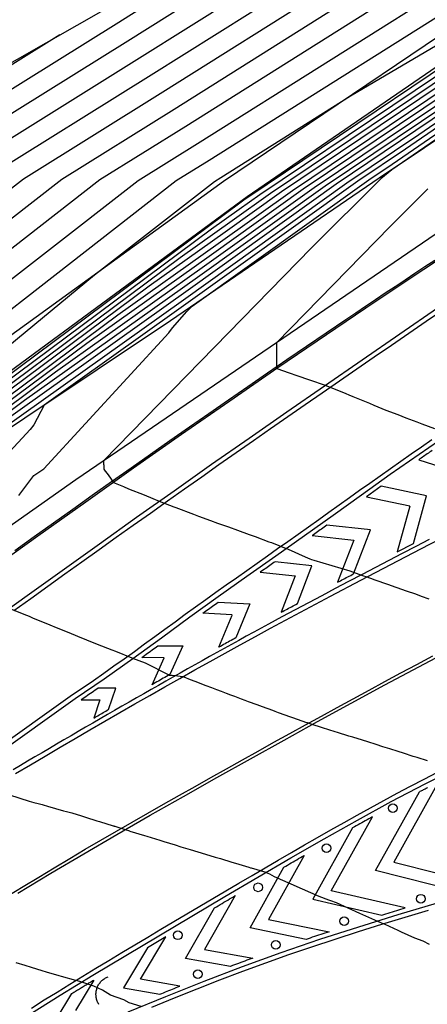
# Model space of a CAD drawing. Units: metres. Extents: x 585544 to 585894, y 4793290 to 4793540.
# Drawn here: x 585648 to 585662, y 4793431 to 4793464 of the extents above; entities that cross this region are included whole.
import ezdxf

# ---------------------------------------------------------------- set-up
doc = ezdxf.new("R2010")
doc.units = ezdxf.units.M
doc.header["$MEASUREMENT"] = 0
for name, color, linetype in [('020101', 3, 'Continuous'), ('020104', 34, 'Continuous'), ('060102', 9, 'Continuous'), ('060119', 9, 'Continuous'), ('060206', 9, 'Continuous'), ('070116', 6, 'Continuous'), ('090103', 9, 'Continuous'), ('260101', 9, 'Continuous')]:
    doc.layers.add(name, color=color, linetype=linetype)
doc.layers.add('020105', color=24, linetype='Continuous', lineweight=30)

# ---------------------------------------------------------------- blocks, each defined once
blk = doc.blocks.new('HUEPIV')
blk.add_circle((0, 0), 0.145)

msp = doc.modelspace()

# ---------------------------------------------------------------- linework, layer by layer
at = {"layer": '020101'}
for points in [[(585736.898, 4793489.916), (585728.303, 4793484.666), (585716.899, 4793480.891), (585705.78, 4793477.238), (585693.944, 4793473.158), (585683.769, 4793468.664), (585677.064, 4793465.497), (585674.811, 4793464.108), (585663.936, 4793457.723), (585650.269, 4793448.394), (585637.127, 4793439.131), (585623.215, 4793429.273), (585610.384, 4793419.577), (585599.402, 4793410.633), (585587.921, 4793400.612)], [(585727.68, 4793489.545), (585726.185, 4793489.424), (585714.668, 4793486.805), (585709.68, 4793485.594), (585708.254, 4793484.438), (585702.496, 4793482.733), (585696.061, 4793480.914), (585690.463, 4793479.797), (585683.812, 4793476.327), (585679.985, 4793474.171), (585674.966, 4793471.832), (585669.677, 4793468.366), (585665.776, 4793465.514), (585655.203, 4793458.37), (585643.104, 4793449.621), (585635.855, 4793444.332), (585631.243, 4793440.938), (585629.006, 4793443.687)], [(585629.12, 4793450.872), (585632.65, 4793453.567), (585636.71, 4793455.374), (585641.437, 4793458.545), (585651.266, 4793464.147), (585662.762, 4793470.694), (585669.009, 4793473.681), (585674.71, 4793476.61)]]:
    msp.add_lwpolyline(points, dxfattribs=at)
at = {"layer": '020104'}
for points, elevation in [([(585684.651, 4793481.564), (585680.562, 4793479.292), (585678.262, 4793477.683), (585678.004, 4793477.593), (585677.322, 4793477.223), (585675.071, 4793476.231), (585675.014, 4793476.283), (585674.736, 4793476.118), (585669.868, 4793473.414), (585669.091, 4793473.031), (585663.623, 4793470.404), (585663.098, 4793470.116), (585654.153, 4793464.419), (585652.004, 4793463.064), (585644.682, 4793458.504), (585641.856, 4793456.304), (585637.938, 4793454.269), (585636.545, 4793453.248), (585633.233, 4793451.886), (585630.274, 4793449.752), (585629.086, 4793448.7)], 19), ([(585684.499, 4793480.617), (585681.15, 4793478.755), (585679.011, 4793477.259), (585678.434, 4793476.95), (585678.218, 4793476.666), (585677.91, 4793476.64), (585675.636, 4793475.638), (585675.49, 4793475.771), (585674.777, 4793475.35), (585670.781, 4793473.131), (585669.178, 4793472.34), (585664.52, 4793470.102), (585663.448, 4793469.515), (585655.673, 4793464.562), (585652.392, 4793462.494), (585645.959, 4793458.488), (585642.02, 4793455.422), (585638.62, 4793453.656), (585636.454, 4793452.067), (585633.581, 4793450.885), (585631.013, 4793449.034), (585629.063, 4793447.307)], 19.5), ([(585689.924, 4793480.032), (585683.892, 4793476.827), (585683.502, 4793476.61), (585683.252, 4793476.436), (585679.764, 4793474.568), (585679.593, 4793474.344), (585678.544, 4793474.123), (585675.932, 4793472.862), (585674.942, 4793472.278), (585674.436, 4793471.996), (585669.525, 4793469.574), (585668.109, 4793468.894), (585664.849, 4793467.107), (585661.752, 4793465.135), (585653.946, 4793460.214), (585651.069, 4793458.423), (585642.68, 4793451.892), (585641.348, 4793451.201), (585636.088, 4793447.342), (585634.97, 4793446.882), (585633.971, 4793446.162), (585631.435, 4793443.916), (585629.79, 4793442.723)], 21.5), ([(585684.196, 4793478.722), (585682.326, 4793477.683), (585681.131, 4793476.847), (585679.099, 4793475.759), (585678.417, 4793474.863), (585678.198, 4793474.816), (585678.053, 4793474.733), (585677.25, 4793474.667), (585676.765, 4793474.453), (585676.441, 4793474.747), (585674.86, 4793473.814), (585672.609, 4793472.564), (585669.351, 4793470.957), (585666.315, 4793469.498), (585664.149, 4793468.311), (585658.712, 4793464.849), (585653.169, 4793461.354), (585648.514, 4793458.455), (585642.35, 4793453.657), (585639.984, 4793452.428), (585636.271, 4793449.704), (585634.275, 4793448.883), (585632.492, 4793447.598), (585629.019, 4793444.522)], 20.5), ([(585684.044, 4793477.775), (585682.914, 4793477.146), (585682.192, 4793476.642), (585679.431, 4793475.163), (585679.005, 4793474.603), (585677.341, 4793474.252), (585677.069, 4793474.097), (585676.917, 4793474.236), (585674.901, 4793473.046), (585673.522, 4793472.28), (585669.438, 4793470.266), (585667.212, 4793469.196), (585664.499, 4793467.709), (585660.232, 4793464.992), (585653.558, 4793460.784), (585649.792, 4793458.439), (585642.515, 4793452.774), (585640.666, 4793451.814), (585636.18, 4793448.523), (585634.623, 4793447.883), (585633.231, 4793446.88), (585629.7, 4793443.752)], 21), ([(585630.35, 4793442.035), (585633.17, 4793444.079), (585634.71, 4793445.444), (585635.317, 4793445.881), (585635.997, 4793446.161), (585642.03, 4793450.587), (585642.845, 4793451.01), (585652.347, 4793458.406), (585654.334, 4793459.644), (585663.272, 4793465.278), (585665.199, 4793466.506), (585669.006, 4793468.592), (585669.612, 4793468.883), (585673.064, 4793470.586), (585675.695, 4793470.641), (585675.721, 4793470.647), (585675.742, 4793470.658), (585675.745, 4793470.659), (585676.079, 4793470.867), (585679.196, 4793473.033), (585679.899, 4793473.388), (585684.707, 4793475.412)], 22), ([(585626.515, 4793435.033), (585631.357, 4793438.503), (585632.087, 4793439.011), (585633.467, 4793440.105), (585637.633, 4793443.205), (585639.789, 4793444.793), (585645.009, 4793448.779), (585650.63, 4793452.961), (585654.796, 4793455.925), (585657.871, 4793458.126), (585663.527, 4793461.926), (585666.312, 4793463.838), (585668.439, 4793465.224), (585671.728, 4793467.278), (585674.704, 4793468.798), (585678.137, 4793470.587), (585680.271, 4793471.919), (585682.898, 4793473.079), (585686.925, 4793474.812)], 26), ([(585626.904, 4793435.485), (585630.935, 4793438.374), (585632.022, 4793439.131), (585634.078, 4793440.762), (585637.506, 4793443.312), (585640.453, 4793445.483), (585644.758, 4793448.769), (585651.672, 4793453.914), (585655.029, 4793456.302), (585657.507, 4793458.075), (585663.974, 4793462.421), (585666.29, 4793464.011), (585668.702, 4793465.582), (585671.481, 4793467.318), (585674.834, 4793469.03), (585677.838, 4793470.596), (585680.221, 4793472.084), (585683.156, 4793473.379), (585686.679, 4793474.896)], 25.5), ([(585686.187, 4793475.063), (585683.674, 4793473.981), (585680.123, 4793472.414), (585677.24, 4793470.614), (585675.093, 4793469.495), (585670.987, 4793467.398), (585669.227, 4793466.299), (585666.247, 4793464.358), (585664.869, 4793463.411), (585656.777, 4793457.974), (585655.494, 4793457.056), (585653.756, 4793455.819), (585644.256, 4793448.751), (585641.781, 4793446.861), (585637.253, 4793443.527), (585635.302, 4793442.074), (585631.893, 4793439.372), (585630.09, 4793438.117)], 24.5), ([(585631.382, 4793440.586), (585634.699, 4793442.99), (585636.45, 4793444.04), (585639.735, 4793446.455), (585643.383, 4793449.092), (585647.401, 4793452.369), (585650.89, 4793455.251), (585654.902, 4793458.374), (585655.111, 4793458.505), (585659.447, 4793461.237), (585662.916, 4793463.278), (585666.125, 4793464.961), (585666.647, 4793465.18), (585670.015, 4793467.374), (585670.246, 4793467.518), (585675.483, 4793470.193), (585676.343, 4793470.641), (585679.976, 4793472.909), (585684.449, 4793474.883)], 23), ([(585627.825, 4793435.797), (585631.78, 4793438.632), (585632.152, 4793438.891), (585632.855, 4793439.449), (585637.759, 4793443.098), (585639.125, 4793444.104), (585645.26, 4793448.788), (585649.588, 4793452.009), (585654.563, 4793455.549), (585658.236, 4793458.176), (585663.079, 4793461.431), (585666.333, 4793463.665), (585668.176, 4793464.866), (585671.975, 4793467.237), (585674.574, 4793468.565), (585678.436, 4793470.578), (585680.32, 4793471.755), (585682.639, 4793472.778), (585687.171, 4793474.729)], 26.5), ([(585631.724, 4793439.72), (585632.141, 4793440.022), (585632.713, 4793440.365), (585636.525, 4793443.387), (585637, 4793443.741), (585643.11, 4793448.24), (585643.754, 4793448.732), (585655.84, 4793457.724), (585655.96, 4793457.809), (585656.048, 4793457.872), (585665.763, 4793464.402), (585666.204, 4793464.704), (585669.753, 4793467.016), (585670.493, 4793467.478), (585675.353, 4793469.96), (585676.642, 4793470.632), (585680.025, 4793472.744), (585684.191, 4793474.582)], 23.5), ([(585645.511, 4793448.798), (585648.546, 4793451.056), (585654.331, 4793455.172), (585658.601, 4793458.227), (585662.632, 4793460.936), (585666.355, 4793463.492), (585667.914, 4793464.507), (585672.222, 4793467.197), (585674.445, 4793468.333), (585678.735, 4793470.569), (585680.369, 4793471.59), (585682.381, 4793472.477), (585687.417, 4793474.645)], 27), ([(585683.932, 4793474.282), (585680.074, 4793472.579), (585676.941, 4793470.623), (585675.223, 4793469.728), (585670.74, 4793467.438), (585669.49, 4793466.657), (585666.226, 4793464.531), (585665.316, 4793463.906), (585656.413, 4793457.923), (585655.727, 4793457.432), (585654.798, 4793456.772), (585644.005, 4793448.741), (585642.446, 4793447.55), (585637.127, 4793443.634), (585635.913, 4793442.731), (585631.828, 4793439.492), (585629.667, 4793437.988)], 24), ([(585646.463, 4793449.151), (585653.865, 4793454.418), (585659.33, 4793458.328), (585661.737, 4793459.946), (585666.398, 4793463.145), (585667.388, 4793463.791), (585672.716, 4793467.117), (585674.185, 4793467.868), (585679.333, 4793470.552), (585680.467, 4793471.26), (585681.864, 4793471.876), (585687.908, 4793474.478)], 28), ([(585688.154, 4793474.394), (585681.605, 4793471.575), (585680.516, 4793471.095), (585679.632, 4793470.543), (585674.055, 4793467.635), (585672.963, 4793467.077), (585667.126, 4793463.432), (585666.42, 4793462.972), (585661.29, 4793459.45), (585659.695, 4793458.379), (585653.633, 4793454.042), (585649.202, 4793450.889), (585648.856, 4793450.236), (585648.734, 4793450.075), (585647.927, 4793449.194)], 28.5), ([(585648.359, 4793447.864), (585648.864, 4793448.538), (585649.2, 4793448.759), (585653.374, 4793453.314), (585653.495, 4793453.474), (585653.982, 4793454.027), (585654.153, 4793454.204), (585660.059, 4793458.429), (585660.842, 4793458.955), (585666.441, 4793462.799), (585666.863, 4793463.074), (585673.21, 4793467.037), (585673.926, 4793467.403), (585679.931, 4793470.534), (585680.565, 4793470.93), (585681.346, 4793471.274), (585688.4, 4793474.311)], 29), ([(585662.273, 4793470.415), (585652.634, 4793464.276), (585651.616, 4793463.634), (585643.404, 4793458.52), (585641.691, 4793457.186), (585637.256, 4793454.883), (585636.637, 4793454.429), (585632.886, 4793452.886), (585629.534, 4793450.47), (585629.108, 4793450.092), (585627.146, 4793448.492)], 18.5), ([(585649.73, 4793463.272), (585642.127, 4793458.536), (585641.526, 4793458.069), (585637.988, 4793456.231)], 18), ([(585666.463, 4793462.626), (585660.831, 4793458.759), (585660.468, 4793458.466), (585658.142, 4793456.148), (585651.194, 4793449.025), (585651.195, 4793448.918), (585651.195, 4793448.911), (585651.195, 4793448.903), (585651.196, 4793448.893), (585651.196, 4793448.882), (585651.197, 4793448.869), (585651.198, 4793448.853), (585651.199, 4793448.833), (585651.2, 4793448.808), (585651.202, 4793448.777), (585651.204, 4793448.75), (585651.25, 4793448.687), (585651.309, 4793448.606), (585651.421, 4793448.451), (585651.525, 4793448.307), (585651.858, 4793448.167), (585652.029, 4793448.097), (585652.548, 4793447.887), (585652.837, 4793447.767), (585653.056, 4793447.68), (585653.538, 4793447.494), (585653.609, 4793447.468), (585654.203, 4793447.24), (585654.365, 4793447.181), (585654.763, 4793447.029), (585654.999, 4793446.943), (585655.375, 4793446.821), (585655.675, 4793446.709), (585656.064, 4793446.564), (585656.258, 4793446.498), (585656.717, 4793446.324), (585656.807, 4793446.293), (585657.303, 4793446.101), (585657.306, 4793446.1), (585657.36, 4793446.076), (585657.939, 4793445.821), (585658.086, 4793445.756), (585658.14, 4793445.732), (585658.22, 4793445.701), (585659.428, 4793445.349), (585659.851, 4793445.198), (585659.998, 4793445.146), (585660.205, 4793445.072), (585660.231, 4793445.063), (585660.723, 4793444.892), (585660.81, 4793444.861), (585661.159, 4793444.74), (585661.312, 4793444.684), (585661.619, 4793444.576), (585661.808, 4793444.505), (585662.068, 4793444.413)], 29.5), ([(585662.02, 4793438.994), (585661.677, 4793439.105), (585661.548, 4793439.145), (585661.219, 4793439.251), (585661.041, 4793439.307), (585660.761, 4793439.395), (585660.535, 4793439.466), (585660.304, 4793439.539), (585660.029, 4793439.625), (585659.847, 4793439.681), (585659.523, 4793439.783), (585659.391, 4793439.824), (585659.017, 4793439.94), (585658.934, 4793439.966), (585658.51, 4793440.098), (585658.476, 4793440.108), (585658.163, 4793440.206), (585658.007, 4793440.261), (585657.998, 4793440.264), (585657.989, 4793440.268), (585657.52, 4793440.434), (585657.487, 4793440.447), (585657.45, 4793440.46), (585657.046, 4793440.604), (585656.99, 4793440.625), (585656.927, 4793440.649), (585656.858, 4793440.675), (585656.507, 4793440.801), (585656.42, 4793440.834), (585656.323, 4793440.87), (585656.038, 4793440.973), (585655.927, 4793441.015), (585655.805, 4793441.062), (585655.582, 4793441.142), (585655.449, 4793441.193), (585655.302, 4793441.249), (585655.138, 4793441.312), (585654.985, 4793441.368), (585654.815, 4793441.433), (585654.625, 4793441.506), (585654.534, 4793441.539), (585654.342, 4793441.613), (585654.129, 4793441.696), (585654.096, 4793441.708), (585653.884, 4793441.79), (585653.841, 4793441.807), (585653.483, 4793441.845), (585653.428, 4793441.851), (585653.409, 4793441.853), (585653.399, 4793441.854), (585653.393, 4793441.854), (585653.389, 4793441.855), (585652.599, 4793442.261), (585652.168, 4793442.42), (585652.152, 4793442.426), (585652.148, 4793442.428), (585651.597, 4793442.647), (585651.476, 4793442.696), (585650.994, 4793442.889), (585650.629, 4793443.035), (585650.336, 4793443.155), (585650.04, 4793443.274), (585649.616, 4793443.448), (585649.404, 4793443.534), (585648.825, 4793443.771), (585648.714, 4793443.817), (585648.629, 4793443.851), (585648.033, 4793444.095)], 29), ([(585648.008, 4793437.867), (585648.391, 4793437.745), (585648.704, 4793437.645), (585648.861, 4793437.599), (585649.004, 4793437.563), (585649.135, 4793437.53), (585649.346, 4793437.467), (585649.469, 4793437.435), (585649.581, 4793437.406), (585649.849, 4793437.325), (585649.95, 4793437.298), (585650.042, 4793437.274), (585650.126, 4793437.252), (585650.45, 4793437.151), (585650.52, 4793437.132), (585650.583, 4793437.115), (585650.969, 4793436.993), (585651.015, 4793436.981), (585651.057, 4793436.969), (585651.51, 4793436.823), (585651.53, 4793436.818), (585651.548, 4793436.813), (585651.565, 4793436.808), (585651.911, 4793436.694), (585652.056, 4793436.65), (585652.074, 4793436.644), (585652.565, 4793436.494), (585652.643, 4793436.47), (585653.074, 4793436.338), (585653.212, 4793436.296), (585653.581, 4793436.183), (585653.781, 4793436.123), (585654.089, 4793436.029), (585654.349, 4793435.95), (585654.606, 4793435.874), (585654.926, 4793435.777), (585655.099, 4793435.725), (585655.48, 4793435.61), (585655.603, 4793435.574), (585656.045, 4793435.44), (585656.108, 4793435.421), (585656.131, 4793435.415), (585656.613, 4793435.267), (585656.615, 4793435.266), (585656.625, 4793435.263), (585656.739, 4793435.214), (585656.893, 4793435.131), (585658.396, 4793434.464), (585658.716, 4793434.346), (585658.779, 4793434.319), (585658.972, 4793434.26), (585659.756, 4793433.897), (585660.356, 4793433.636), (585660.567, 4793433.541), (585660.597, 4793433.527), (585661.038, 4793433.326), (585661.14, 4793433.278), (585661.594, 4793433.07), (585661.873, 4793432.97), (585662.082, 4793432.867)], 28.5), ([(585652.453, 4793430.773), (585652.046, 4793430.902), (585651.872, 4793431.004), (585651.424, 4793431.163), (585651.161, 4793431.329), (585650.867, 4793431.453), (585650.463, 4793431.594), (585650.289, 4793431.643), (585650.268, 4793431.649), (585649.788, 4793431.783), (585649.706, 4793431.809), (585649.284, 4793431.928), (585649.14, 4793431.975), (585648.778, 4793432.078), (585648.569, 4793432.146), (585648.267, 4793432.234)], 28)]:
    msp.add_lwpolyline(points, dxfattribs=dict(at, elevation=elevation))
at = {"layer": '020105'}
for points, elevation in [([(585684.347, 4793479.669), (585681.738, 4793478.219), (585680.071, 4793477.053), (585678.767, 4793476.355), (585678.278, 4793475.711), (585677.58, 4793475.654), (585676.2, 4793475.046), (585675.966, 4793475.259), (585674.819, 4793474.582), (585671.695, 4793472.847), (585669.264, 4793471.648), (585665.417, 4793469.8), (585663.798, 4793468.913), (585657.193, 4793464.705), (585652.781, 4793461.924), (585647.237, 4793458.471), (585642.185, 4793454.539), (585639.302, 4793453.042), (585636.362, 4793450.885), (585633.928, 4793449.884), (585631.752, 4793448.316), (585629.041, 4793445.915)], 20), ([(585684.708, 4793475.184), (585679.927, 4793473.074), (585676.044, 4793470.65), (585675.612, 4793470.425), (585672.112, 4793468.637), (585669.821, 4793468.105), (585668.585, 4793467.567), (585665.549, 4793465.904), (585664.791, 4793465.421), (585654.723, 4793459.074), (585653.624, 4793458.39), (585643.009, 4793450.127), (585642.712, 4793449.973), (585635.905, 4793444.979), (585635.665, 4793444.88), (585635.45, 4793444.725), (585634.904, 4793444.242), (585630.91, 4793441.347)], 22.5), ([(585686.433, 4793474.979), (585683.415, 4793473.68), (585680.172, 4793472.249), (585677.539, 4793470.605), (585674.964, 4793469.263), (585671.234, 4793467.358), (585668.964, 4793465.941), (585666.269, 4793464.185), (585664.421, 4793462.916), (585657.142, 4793458.024), (585655.261, 4793456.679), (585652.714, 4793454.867), (585644.507, 4793448.76), (585641.117, 4793446.172), (585637.38, 4793443.42), (585634.69, 4793441.418), (585631.958, 4793439.252), (585630.512, 4793438.246), (585627.292, 4793435.937)], 25), ([(585687.662, 4793474.561), (585682.122, 4793472.176), (585680.418, 4793471.425), (585679.034, 4793470.561), (585674.315, 4793468.1), (585672.469, 4793467.157), (585667.651, 4793464.149), (585666.376, 4793463.319), (585662.184, 4793460.441), (585658.965, 4793458.277), (585654.098, 4793454.795), (585647.504, 4793450.104)], 27.5), ([(585662.041, 4793458.129), (585660.771, 4793456.863), (585656.975, 4793452.972), (585656.98, 4793452.194), (585656.982, 4793452.142), (585656.983, 4793452.112), (585657.401, 4793451.971), (585657.659, 4793451.882), (585658.078, 4793451.739), (585658.604, 4793451.557), (585658.647, 4793451.54), (585658.654, 4793451.537), (585659.298, 4793451.28), (585659.398, 4793451.237), (585659.532, 4793451.179), (585660.087, 4793450.953), (585660.233, 4793450.89), (585660.629, 4793450.727), (585661.028, 4793450.578), (585661.298, 4793450.469), (585661.669, 4793450.332), (585661.83, 4793450.268), (585662.254, 4793450.113)], 30)]:
    msp.add_lwpolyline(points, dxfattribs=dict(at, elevation=elevation))
at = {"layer": '060102'}
msp.add_lwpolyline([(585683.984, 4793468.156), (585682.213, 4793467.31), (585680.454, 4793466.439), (585678.709, 4793465.543), (585676.976, 4793464.622), (585675.256, 4793463.677), (585673.55, 4793462.708), (585671.857, 4793461.718), (585670.175, 4793460.708), (585668.503, 4793459.681), (585666.842, 4793458.637), (585665.189, 4793457.58), (585663.543, 4793456.511), (585661.905, 4793455.432), (585660.272, 4793454.343), (585658.646, 4793453.247), (585657.025, 4793452.141), (585655.41, 4793451.028), (585653.8, 4793449.908), (585652.195, 4793448.781), (585650.594, 4793447.647), (585648.996, 4793446.509), (585647.401, 4793445.367)], dxfattribs=at)
at = {"layer": '060119'}
msp.add_lwpolyline([(585662.267, 4793455.732), (585661.936, 4793455.513), (585661.605, 4793455.294), (585661.274, 4793455.074), (585660.944, 4793454.854), (585660.614, 4793454.633), (585660.284, 4793454.412), (585659.954, 4793454.191), (585659.625, 4793453.97), (585659.296, 4793453.748), (585658.638, 4793453.303), (585657.982, 4793452.856), (585657.326, 4793452.409), (585656.671, 4793451.96), (585656.018, 4793451.509), (585655.365, 4793451.058), (585654.712, 4793450.605), (585654.061, 4793450.151), (585653.41, 4793449.696), (585652.761, 4793449.24), (585652.112, 4793448.783), (585651.463, 4793448.325), (585650.816, 4793447.866), (585650.169, 4793447.406), (585649.522, 4793446.945), (585648.876, 4793446.484), (585648.23, 4793446.022)], dxfattribs=at)
at = {"layer": '070116'}
for points in [[(585628.834, 4793437.734), (585631.773, 4793439.595), (585636.919, 4793443.81), (585643.577, 4793448.725), (585655.994, 4793457.865), (585666.184, 4793464.867), (585670.134, 4793467.536), (585675.743, 4793470.659), (585679.881, 4793473.228), (585684.962, 4793475.479)], [(585689.035, 4793474.095), (585680.69, 4793470.511), (585673.679, 4793466.961), (585666.473, 4793462.542), (585660.411, 4793458.478), (585653.426, 4793453.707), (585646.1, 4793448.82), (585637.978, 4793442.913), (585632.219, 4793438.766), (585626.27, 4793434.747)]]:
    msp.add_lwpolyline(points, dxfattribs=at)
at = {"layer": '090103'}
msp.add_lwpolyline([(585651.036, 4793430.85), (585651.02, 4793430.877), (585651.006, 4793430.904), (585650.992, 4793430.932), (585650.98, 4793430.961), (585650.97, 4793430.99), (585650.961, 4793431.019), (585650.954, 4793431.049), (585650.948, 4793431.08), (585650.943, 4793431.11), (585650.94, 4793431.141), (585650.939, 4793431.172), (585650.939, 4793431.203), (585650.94, 4793431.234), (585650.943, 4793431.264), (585650.948, 4793431.295), (585650.954, 4793431.325), (585650.962, 4793431.355), (585650.971, 4793431.385), (585650.981, 4793431.414), (585650.993, 4793431.442), (585651.006, 4793431.47), (585651.021, 4793431.498), (585651.037, 4793431.524), (585651.054, 4793431.55), (585651.073, 4793431.574), (585651.093, 4793431.598), (585651.114, 4793431.621), (585651.136, 4793431.643), (585651.159, 4793431.663), (585651.183, 4793431.683), (585651.208, 4793431.701), (585651.233, 4793431.718), (585651.26, 4793431.734), (585651.287, 4793431.748), (585651.315, 4793431.761), (585651.344, 4793431.773)], dxfattribs=at)
at = {"layer": '260101'}
for points in [[(585647.312, 4793443.578), (585648.558, 4793444.471), (585649.804, 4793445.363), (585651.051, 4793446.254), (585652.299, 4793447.143), (585653.549, 4793448.029), (585654.803, 4793448.912), (585656.058, 4793449.79), (585657.317, 4793450.665), (585658.577, 4793451.538), (585659.838, 4793452.408), (585661.101, 4793453.277), (585662.364, 4793454.145)], [(585648.187, 4793444.02), (585648.757, 4793444.429), (585649.328, 4793444.838), (585649.899, 4793445.247), (585650.47, 4793445.655), (585651.041, 4793446.063), (585651.613, 4793446.471), (585652.184, 4793446.878), (585652.757, 4793447.284), (585653.33, 4793447.689), (585653.903, 4793448.094), (585654.477, 4793448.498), (585655.051, 4793448.902), (585655.626, 4793449.304), (585656.201, 4793449.706), (585656.777, 4793450.108), (585657.353, 4793450.508), (585657.93, 4793450.908), (585658.507, 4793451.308), (585659.085, 4793451.707), (585659.663, 4793452.105), (585660.241, 4793452.503), (585660.819, 4793452.901), (585661.398, 4793453.299), (585661.976, 4793453.697), (585662.555, 4793454.094)], [(585647.532, 4793439.152), (585650.241, 4793441.082), (585651.213, 4793441.743), (585652.172, 4793442.423), (585653.124, 4793443.114), (585654.074, 4793443.807), (585655.029, 4793444.494), (585655.988, 4793445.174), (585656.949, 4793445.852), (585657.909, 4793446.53), (585658.867, 4793447.212), (585659.823, 4793447.896), (585660.781, 4793448.578), (585661.743, 4793449.254), (585662.711, 4793449.921)], [(585662.165, 4793449.729), (585661.819, 4793449.489), (585661.473, 4793449.249), (585661.128, 4793449.007), (585660.784, 4793448.764), (585660.441, 4793448.521), (585660.098, 4793448.276), (585659.755, 4793448.032), (585659.413, 4793447.787), (585659.07, 4793447.542), (585658.728, 4793447.297), (585658.386, 4793447.053), (585658.043, 4793446.81), (585657.7, 4793446.566), (585657.357, 4793446.323), (585657.013, 4793446.081), (585656.669, 4793445.838), (585656.325, 4793445.596), (585655.982, 4793445.353), (585655.638, 4793445.11), (585655.294, 4793444.867), (585654.951, 4793444.623), (585654.609, 4793444.378), (585654.267, 4793444.132), (585653.926, 4793443.884), (585653.585, 4793443.636), (585653.245, 4793443.388), (585652.905, 4793443.14), (585652.565, 4793442.892), (585652.225, 4793442.646), (585651.883, 4793442.4), (585651.541, 4793442.157), (585651.198, 4793441.915), (585650.853, 4793441.676), (585650.507, 4793441.44), (585650.158, 4793441.208), (585647.448, 4793439.276)], [(585662.176, 4793449.371), (585662.135, 4793449.343), (585662.095, 4793449.316), (585662.055, 4793449.288), (585662.015, 4793449.26), (585661.974, 4793449.232), (585661.934, 4793449.204), (585661.894, 4793449.176), (585661.854, 4793449.148), (585661.813, 4793449.12), (585661.773, 4793449.092), (585661.733, 4793449.064), (585663.21, 4793448.595)], [(585661.434, 4793447.518), (585661.009, 4793445.985), (585661.555, 4793446.269), (585661.996, 4793447.861), (585660.48, 4793448.18), (585659.982, 4793447.825), (585661.433, 4793447.519)], [(585659.557, 4793446.375), (585659.018, 4793444.967), (585659.066, 4793444.993), (585659.115, 4793445.018), (585659.164, 4793445.044), (585659.213, 4793445.07), (585659.262, 4793445.096), (585659.31, 4793445.122), (585659.359, 4793445.147), (585659.408, 4793445.173), (585659.457, 4793445.199), (585659.506, 4793445.225), (585659.554, 4793445.25), (585660.116, 4793446.717), (585658.654, 4793446.876), (585658.609, 4793446.844), (585658.565, 4793446.812), (585658.52, 4793446.78), (585658.475, 4793446.748), (585658.431, 4793446.717), (585658.386, 4793446.685), (585658.341, 4793446.653), (585658.297, 4793446.622), (585658.252, 4793446.59), (585658.208, 4793446.558), (585658.163, 4793446.526), (585659.556, 4793446.376)], [(585648.246, 4793438.568), (585648.744, 4793438.861), (585649.242, 4793439.154), (585649.74, 4793439.447), (585650.238, 4793439.739), (585650.737, 4793440.03), (585651.237, 4793440.321), (585651.737, 4793440.61), (585652.238, 4793440.898), (585652.739, 4793441.185), (585653.242, 4793441.47), (585653.745, 4793441.753), (585654.249, 4793442.035), (585654.754, 4793442.317), (585655.259, 4793442.597), (585655.765, 4793442.877), (585656.27, 4793443.157), (585656.776, 4793443.436), (585657.78, 4793443.971), (585658.784, 4793444.505), (585659.79, 4793445.036), (585660.797, 4793445.565), (585661.807, 4793446.09), (585662.818, 4793446.611)], [(585662.079, 4793446.399), (585661.629, 4793446.167), (585661.18, 4793445.933), (585660.731, 4793445.699), (585660.283, 4793445.464), (585659.835, 4793445.229), (585659.387, 4793444.993), (585658.94, 4793444.756), (585658.492, 4793444.519), (585658.045, 4793444.282), (585657.599, 4793444.044), (585657.152, 4793443.806), (585656.705, 4793443.568)], [(585657.6, 4793445.18), (585657.136, 4793443.968), (585657.185, 4793443.994), (585657.234, 4793444.02), (585657.283, 4793444.046), (585657.332, 4793444.072), (585657.38, 4793444.098), (585657.429, 4793444.124), (585657.478, 4793444.15), (585657.527, 4793444.176), (585657.576, 4793444.202), (585657.625, 4793444.228), (585657.674, 4793444.254), (585658.159, 4793445.521), (585656.929, 4793445.654), (585656.884, 4793445.623), (585656.839, 4793445.591), (585656.794, 4793445.559), (585656.749, 4793445.527), (585656.704, 4793445.496), (585656.659, 4793445.464), (585656.614, 4793445.432), (585656.569, 4793445.401), (585656.524, 4793445.369), (585656.479, 4793445.337), (585656.434, 4793445.305), (585657.601, 4793445.179)], [(585655.491, 4793443.877), (585654.508, 4793443.935), (585654.555, 4793443.969), (585654.602, 4793444.002), (585654.649, 4793444.036), (585654.696, 4793444.07), (585654.743, 4793444.104), (585654.79, 4793444.137), (585654.837, 4793444.171), (585654.883, 4793444.205), (585654.93, 4793444.238), (585654.977, 4793444.272), (585655.024, 4793444.305), (585656.081, 4793444.244), (585655.612, 4793443.107), (585655.561, 4793443.079), (585655.51, 4793443.05), (585655.459, 4793443.022), (585655.408, 4793442.994), (585655.357, 4793442.966), (585655.306, 4793442.937), (585655.255, 4793442.909), (585655.204, 4793442.881), (585655.153, 4793442.853), (585655.102, 4793442.824), (585655.051, 4793442.796), (585655.494, 4793443.872)], [(585656.703, 4793443.567), (585656.458, 4793443.432), (585656.212, 4793443.296), (585655.966, 4793443.16), (585655.721, 4793443.024), (585655.475, 4793442.888), (585655.23, 4793442.752), (585654.984, 4793442.616), (585654.739, 4793442.48), (585654.494, 4793442.343), (585654.248, 4793442.207), (585654.003, 4793442.07), (585653.758, 4793441.932), (585653.514, 4793441.795), (585653.269, 4793441.657), (585653.025, 4793441.519), (585652.78, 4793441.38), (585652.536, 4793441.241), (585652.293, 4793441.102), (585652.049, 4793440.962), (585651.805, 4793440.822), (585651.562, 4793440.682), (585651.319, 4793440.541), (585651.076, 4793440.401), (585650.833, 4793440.26), (585650.591, 4793440.118), (585650.348, 4793439.977), (585650.106, 4793439.835), (585649.863, 4793439.693), (585649.621, 4793439.551), (585649.379, 4793439.409), (585649.137, 4793439.267), (585648.895, 4793439.125), (585648.653, 4793438.982), (585648.412, 4793438.84), (585648.17, 4793438.697)], [(585648.327, 4793434.567), (585649.424, 4793435.233), (585650.527, 4793435.889), (585651.636, 4793436.535), (585652.749, 4793437.174), (585653.866, 4793437.807), (585654.984, 4793438.437), (585656.104, 4793439.064), (585657.226, 4793439.688), (585658.349, 4793440.308), (585659.475, 4793440.925), (585660.603, 4793441.537), (585661.734, 4793442.144), (585662.868, 4793442.745)], [(585647.991, 4793434.477), (585648.506, 4793434.793), (585649.023, 4793435.107), (585649.541, 4793435.42), (585650.06, 4793435.729), (585650.581, 4793436.037), (585651.103, 4793436.342), (585651.626, 4793436.645), (585652.15, 4793436.947), (585652.675, 4793437.247), (585653.201, 4793437.546), (585653.727, 4793437.843), (585654.253, 4793438.14), (585654.78, 4793438.437), (585655.307, 4793438.733), (585655.835, 4793439.028), (585656.363, 4793439.323), (585656.891, 4793439.617), (585657.419, 4793439.91), (585657.949, 4793440.202), (585658.478, 4793440.494), (585659.008, 4793440.784), (585659.539, 4793441.074), (585660.07, 4793441.362), (585660.602, 4793441.65), (585661.134, 4793441.936), (585661.667, 4793442.221), (585662.201, 4793442.505)], [(585648.656, 4793430.476), (585649.745, 4793431.153), (585650.838, 4793431.823), (585651.936, 4793432.486), (585653.037, 4793433.143), (585654.14, 4793433.799), (585655.243, 4793434.452), (585656.349, 4793435.102), (585657.457, 4793435.747), (585658.57, 4793436.386), (585659.687, 4793437.016), (585660.812, 4793437.633), (585661.946, 4793438.231), (585663.092, 4793438.807)], [(585648.777, 4793430.728), (585649.207, 4793430.996), (585649.638, 4793431.263), (585650.069, 4793431.529), (585650.501, 4793431.794), (585650.934, 4793432.057), (585651.368, 4793432.319), (585651.802, 4793432.581), (585652.236, 4793432.841), (585652.671, 4793433.101), (585653.106, 4793433.36), (585653.542, 4793433.618), (585653.977, 4793433.877), (585654.413, 4793434.135), (585654.849, 4793434.393), (585655.285, 4793434.651), (585655.721, 4793434.908), (585656.158, 4793435.164), (585656.596, 4793435.42), (585657.033, 4793435.675), (585657.472, 4793435.929), (585657.911, 4793436.182), (585658.351, 4793436.434), (585658.791, 4793436.685), (585659.233, 4793436.934), (585659.676, 4793437.182), (585660.12, 4793437.427), (585660.565, 4793437.67), (585661.012, 4793437.91), (585661.46, 4793438.147), (585661.911, 4793438.381), (585662.363, 4793438.611)], [(585662.396, 4793438.292), (585660.896, 4793435.609), (585663.912, 4793434.846)], [(585663.106, 4793434.615), (585660.282, 4793435.33), (585661.753, 4793437.961), (585661.781, 4793437.976), (585661.809, 4793437.99), (585661.836, 4793438.005), (585661.864, 4793438.019), (585661.892, 4793438.034), (585661.92, 4793438.048), (585661.948, 4793438.063), (585661.976, 4793438.077), (585662.004, 4793438.092), (585662.032, 4793438.106)], [(585662.349, 4793434.238), (585661.034, 4793433.844), (585659.722, 4793433.437), (585658.416, 4793433.015), (585657.116, 4793432.572), (585655.825, 4793432.106), (585654.543, 4793431.616), (585653.268, 4793431.106), (585651.999, 4793430.584)], [(585662.049, 4793433.992), (585661.265, 4793433.757), (585660.483, 4793433.518), (585659.702, 4793433.273), (585658.923, 4793433.023), (585658.146, 4793432.767), (585657.373, 4793432.503), (585656.602, 4793432.231), (585655.835, 4793431.949), (585655.07, 4793431.659), (585654.309, 4793431.362), (585653.549, 4793431.058), (585652.791, 4793430.75)], [(585649.609, 4793430.34), (585650.13, 4793431.214), (585650.162, 4793431.234), (585650.194, 4793431.253), (585650.226, 4793431.273), (585650.258, 4793431.292), (585650.29, 4793431.312), (585650.321, 4793431.332), (585650.353, 4793431.351), (585650.385, 4793431.371), (585650.417, 4793431.39), (585650.449, 4793431.41), (585650.481, 4793431.43), (585650.513, 4793431.449), (585650.545, 4793431.469), (585650.577, 4793431.488), (585650.609, 4793431.508), (585650.641, 4793431.527), (585650.673, 4793431.547), (585650.705, 4793431.566), (585650.737, 4793431.586), (585650.769, 4793431.605), (585650.801, 4793431.625), (585650.833, 4793431.644), (585650.865, 4793431.664), (585650.257, 4793430.646)]]:
    msp.add_lwpolyline(points, dxfattribs=at)
for points in [[(585653.011, 4793442.846), (585653.843, 4793442.839), (585653.405, 4793441.877), (585653.351, 4793441.847), (585653.297, 4793441.816), (585653.243, 4793441.786), (585653.189, 4793441.755), (585653.135, 4793441.725), (585653.081, 4793441.694), (585653.027, 4793441.664), (585652.974, 4793441.633), (585652.92, 4793441.603), (585652.866, 4793441.572), (585652.812, 4793441.542), (585653.224, 4793442.444), (585652.467, 4793442.451), (585652.517, 4793442.487), (585652.566, 4793442.523), (585652.616, 4793442.559), (585652.665, 4793442.595), (585652.715, 4793442.631), (585652.764, 4793442.666), (585652.814, 4793442.702), (585652.863, 4793442.738), (585652.913, 4793442.774), (585652.962, 4793442.81)], [(585651.597, 4793441.425), (585651.016, 4793441.424), (585650.964, 4793441.389), (585650.913, 4793441.353), (585650.861, 4793441.317), (585650.809, 4793441.282), (585650.757, 4793441.247), (585650.704, 4793441.211), (585650.652, 4793441.176), (585650.6, 4793441.141), (585650.548, 4793441.106), (585650.495, 4793441.071), (585650.443, 4793441.036), (585651.071, 4793441.037), (585650.87, 4793440.425), (585650.914, 4793440.451), (585650.959, 4793440.477), (585651.004, 4793440.503), (585651.048, 4793440.529), (585651.093, 4793440.555), (585651.138, 4793440.581), (585651.183, 4793440.607), (585651.227, 4793440.633), (585651.272, 4793440.659), (585651.317, 4793440.685), (585651.362, 4793440.71)], [(585660.186, 4793437.121), (585660.126, 4793437.088), (585660.065, 4793437.054), (585660.005, 4793437.021), (585659.944, 4793436.988), (585659.884, 4793436.954), (585659.824, 4793436.921), (585659.763, 4793436.887), (585659.703, 4793436.853), (585659.642, 4793436.82), (585659.582, 4793436.786), (585659.522, 4793436.752), (585658.191, 4793434.371), (585660.492, 4793433.835), (585660.564, 4793433.857), (585660.636, 4793433.879), (585660.707, 4793433.901), (585660.779, 4793433.923), (585660.851, 4793433.945), (585660.923, 4793433.967), (585660.994, 4793433.989), (585661.066, 4793434.01), (585661.138, 4793434.032), (585661.21, 4793434.054), (585661.282, 4793434.076), (585658.806, 4793434.652)], [(585657.899, 4793435.829), (585656.711, 4793433.693), (585658.734, 4793433.277), (585658.664, 4793433.255), (585658.594, 4793433.232), (585658.523, 4793433.208), (585658.453, 4793433.185), (585658.383, 4793433.162), (585658.313, 4793433.139), (585658.243, 4793433.116), (585658.173, 4793433.092), (585658.103, 4793433.069), (585658.033, 4793433.045), (585657.963, 4793433.022), (585656.094, 4793433.406), (585657.224, 4793435.439), (585657.285, 4793435.474), (585657.347, 4793435.51), (585657.408, 4793435.546), (585657.469, 4793435.581), (585657.531, 4793435.617), (585657.592, 4793435.652), (585657.653, 4793435.687), (585657.715, 4793435.723), (585657.776, 4793435.758), (585657.837, 4793435.794)], [(585655.597, 4793434.487), (585654.567, 4793432.686), (585656.186, 4793432.399), (585656.117, 4793432.374), (585656.049, 4793432.349), (585655.981, 4793432.323), (585655.913, 4793432.298), (585655.845, 4793432.273), (585655.777, 4793432.248), (585655.709, 4793432.222), (585655.641, 4793432.197), (585655.573, 4793432.171), (585655.505, 4793432.146), (585655.437, 4793432.12), (585653.935, 4793432.387), (585654.901, 4793434.076), (585654.964, 4793434.113), (585655.028, 4793434.15), (585655.091, 4793434.188), (585655.154, 4793434.225), (585655.217, 4793434.263), (585655.281, 4793434.3), (585655.344, 4793434.337), (585655.407, 4793434.375), (585655.47, 4793434.412), (585655.534, 4793434.449)], [(585653.279, 4793433.113), (585653.223, 4793433.08), (585653.167, 4793433.047), (585653.111, 4793433.013), (585653.055, 4793432.98), (585652.998, 4793432.946), (585652.942, 4793432.913), (585652.886, 4793432.879), (585652.83, 4793432.846), (585652.774, 4793432.812), (585652.717, 4793432.779), (585652.661, 4793432.745), (585651.864, 4793431.406), (585653.077, 4793431.191), (585653.137, 4793431.215), (585653.198, 4793431.239), (585653.258, 4793431.264), (585653.318, 4793431.288), (585653.378, 4793431.313), (585653.438, 4793431.337), (585653.498, 4793431.361), (585653.558, 4793431.385), (585653.619, 4793431.41), (585653.679, 4793431.434), (585653.739, 4793431.458), (585652.432, 4793431.69)]]:
    msp.add_lwpolyline(points, close=True, dxfattribs=at)

# ---------------------------------------------------------------- block references
at = {"layer": '060206'}
for p in [(585660.868, 4793437.41), (585658.65, 4793436.074), (585656.358, 4793434.764), (585661.801, 4793434.384), (585659.238, 4793433.631), (585653.674, 4793433.16), (585656.948, 4793432.841), (585654.347, 4793431.858)]:
    msp.add_blockref('HUEPIV', p, dxfattribs=at)

doc.saveas('drawing.dxf')
